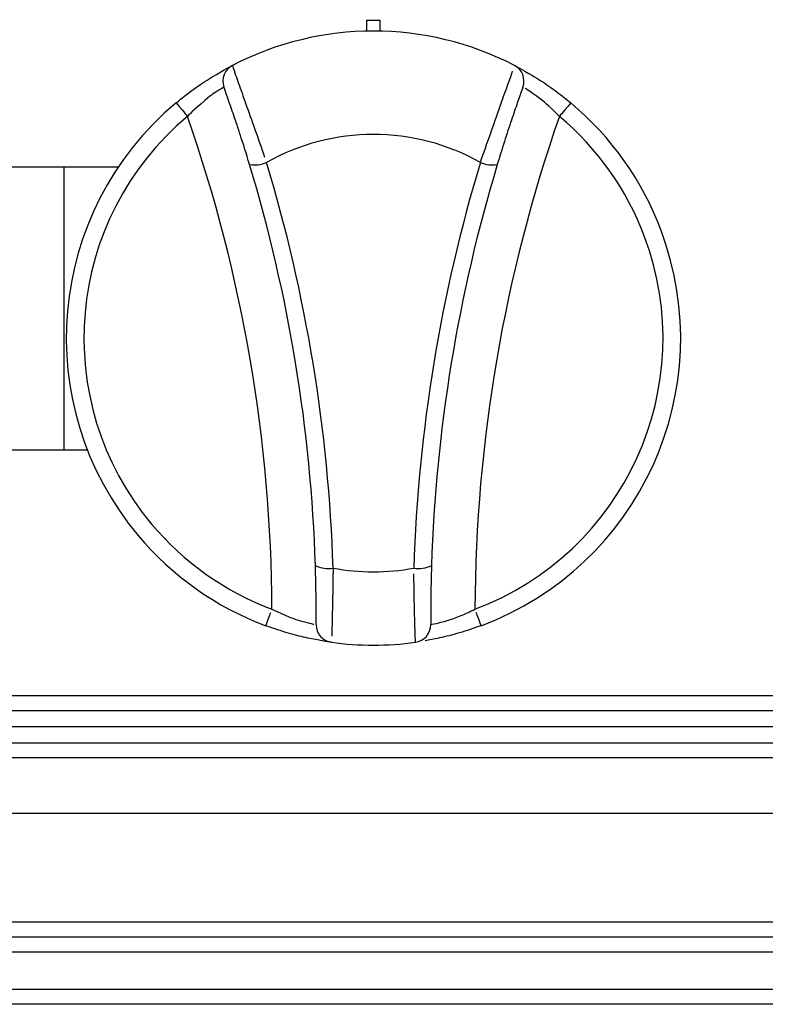
# Model space of a CAD drawing. Extents: x 27 to 252, y -274 to -33.
# Drawn here: x 52 to 57, y -98 to -91 of the extents above; entities that cross this region are included whole.
import ezdxf

# ---------------------------------------------------------------- set-up
doc = ezdxf.new("R2010")
doc.units = 0
doc.header["$MEASUREMENT"] = 0
doc.layers.add('Layer 1', color=7, linetype='Continuous')

# ---------------------------------------------------------------- blocks, each defined once
blk = doc.blocks.new('block 323')
at = {"layer": 'Layer 1', "color": 7, "lineweight": 30, "true_color": 0xffffff}
blk.add_lwpolyline([(86.5662, -98.0121), (41.6079, -98.0121)], dxfattribs=at)
blk = doc.blocks.new('block 331')
at = {"layer": 'Layer 1', "color": 7, "lineweight": 30, "true_color": 0xffffff}
blk.add_lwpolyline([(41.59, -97.9104), (86.5841, -97.9104)], dxfattribs=at)
blk = doc.blocks.new('block 377')
at = {"layer": 'Layer 1', "color": 7, "lineweight": 30, "true_color": 0xffffff}
blk.add_lwpolyline([(93.9356, -96.3432), (42.7923, -96.3432)], dxfattribs=at)
blk = doc.blocks.new('block 379')
at = {"layer": 'Layer 1', "color": 7, "lineweight": 30, "true_color": 0xffffff}
blk.add_lwpolyline([(42.7923, -96.2415), (93.9356, -96.2415)], dxfattribs=at)
blk = doc.blocks.new('block 383')
at = {"layer": 'Layer 1', "color": 7, "lineweight": 30, "true_color": 0xffffff}
blk.add_lwpolyline([(93.6365, -96.7201), (43.0914, -96.7201)], dxfattribs=at)
blk = doc.blocks.new('block 391')
at = {"layer": 'Layer 1', "color": 7, "lineweight": 30, "true_color": 0xffffff}
blk.add_lwpolyline([(93.8215, -97.4558), (42.9064, -97.4558)], dxfattribs=at)
blk = doc.blocks.new('block 394')
at = {"layer": 'Layer 1', "color": 7, "lineweight": 30, "true_color": 0xffffff}
blk.add_lwpolyline([(93.8339, -97.5575), (42.894, -97.5575)], dxfattribs=at)
blk = doc.blocks.new('block 405')
at = {"layer": 'Layer 1', "color": 7, "lineweight": 30, "true_color": 0xffffff}
blk.add_lwpolyline([(42.7923, -95.9209), (130.8425, -95.9209)], dxfattribs=at)
blk = doc.blocks.new('block 429')
at = {"layer": 'Layer 1', "color": 7, "lineweight": 30, "true_color": 0xffffff}
blk.add_lwpolyline([(42.7923, -96.0226), (130.8425, -96.0226)], dxfattribs=at)
blk = doc.blocks.new('block 782')
at = {"layer": 'Layer 1', "color": 7, "lineweight": 30, "true_color": 0xffffff}
blk.add_lwpolyline([(104.3954, -96.1339), (42.8222, -96.1339)], dxfattribs=at)
blk = doc.blocks.new('block 793')
at = {"layer": 'Layer 1', "color": 7, "lineweight": 30, "true_color": 0xffffff}
blk.add_lwpolyline([(130.9322, -97.6592), (42.7026, -97.6592)], dxfattribs=at)
blk = doc.blocks.new('block 2906')
at = {"layer": 'Layer 1', "color": 7, "lineweight": 30, "true_color": 0xffffff}
blk.add_open_spline([(53.0538, -91.6552), (53.0701, -91.7066), (53.0815, -91.7387), (53.0956, -91.7784), (53.1097, -91.8179), (53.1264, -91.8649), (53.1452, -91.9177), (53.1639, -91.9704), (53.1846, -92.0289), (53.2061, -92.0899), (53.2277, -92.1512), (53.2501, -92.215), (53.2719, -92.2773)], degree=3, knots=[0, 0, 0, 0, 1, 1, 1, 2, 2, 2, 3, 3, 3, 4, 4, 4, 4], dxfattribs=at)
blk = doc.blocks.new('block 2907')
at = {"layer": 'Layer 1', "color": 7, "lineweight": 30, "true_color": 0xffffff}
blk.add_open_spline([(54.962, -91.6552), (54.3635, -91.346), (53.6523, -91.346), (53.0538, -91.6552)], degree=3, dxfattribs=at)
blk = doc.blocks.new('block 2908')
at = {"layer": 'Layer 1', "color": 7, "lineweight": 30, "true_color": 0xffffff}
blk.add_open_spline([(54.7317, -92.3122), (54.7543, -92.2477), (54.777, -92.1831), (54.7992, -92.12), (54.8215, -92.0565), (54.8434, -91.9945), (54.8634, -91.9383), (54.883, -91.8831), (54.9007, -91.8334), (54.9154, -91.792), (54.93, -91.7511), (54.9416, -91.7182), (54.9496, -91.695)], degree=3, knots=[0, 0, 0, 0, 1, 1, 1, 2, 2, 2, 3, 3, 3, 4, 4, 4, 4], dxfattribs=at)
blk = doc.blocks.new('block 2909')
at = {"layer": 'Layer 1', "color": 7, "lineweight": 30, "true_color": 0xffffff}
blk.add_open_spline([(54.7317, -92.3122), (54.2821, -92.0603), (53.7338, -92.0603), (53.2842, -92.3122)], degree=3, dxfattribs=at)
blk = doc.blocks.new('block 2910')
at = {"layer": 'Layer 1', "color": 7, "lineweight": 30, "true_color": 0xffffff}
blk.add_open_spline([(53.1697, -92.3264), (53.1458, -92.248), (53.1297, -92.1966), (53.1138, -92.1473), (53.0981, -92.0985), (53.0827, -92.0517), (53.0685, -92.0097), (53.0543, -91.9675), (53.0414, -91.9301), (53.0305, -91.8988), (52.9997, -91.8117), (52.9979, -91.8069), (52.9962, -91.802)], degree=3, knots=[0, 0, 0, 0, 1, 1, 1, 2, 2, 2, 3, 3, 3, 4, 4, 4, 4], dxfattribs=at)
blk = doc.blocks.new('block 2911')
at = {"layer": 'Layer 1', "color": 7, "lineweight": 30, "true_color": 0xffffff}
blk.add_open_spline([(53.0538, -91.6552), (53.0005, -91.6827), (52.9759, -91.7455), (52.9962, -91.802)], degree=3, dxfattribs=at)
blk = doc.blocks.new('block 2912')
at = {"layer": 'Layer 1', "color": 7, "lineweight": 30, "true_color": 0xffffff}
blk.add_open_spline([(53.1697, -92.3264), (53.2084, -92.3338), (53.2485, -92.3288), (53.2842, -92.3122)], degree=3, dxfattribs=at)
blk = doc.blocks.new('block 2913')
at = {"layer": 'Layer 1', "color": 7, "lineweight": 30, "true_color": 0xffffff}
blk.add_open_spline([(55.0197, -91.802), (55.04, -91.7455), (55.0153, -91.6827), (54.962, -91.6552)], degree=3, dxfattribs=at)
blk = doc.blocks.new('block 2914')
at = {"layer": 'Layer 1', "color": 7, "lineweight": 30, "true_color": 0xffffff}
blk.add_open_spline([(55.0197, -91.802), (55.0021, -91.8511), (54.9929, -91.8771), (54.9816, -91.9096), (54.9702, -91.9424), (54.9566, -91.982), (54.9418, -92.026), (54.9268, -92.0709), (54.9105, -92.1206), (54.8943, -92.1715), (54.8782, -92.2223), (54.8622, -92.2744), (54.8462, -92.3264)], degree=3, knots=[0, 0, 0, 0, 1, 1, 1, 2, 2, 2, 3, 3, 3, 4, 4, 4, 4], dxfattribs=at)
blk = doc.blocks.new('block 2915')
at = {"layer": 'Layer 1', "color": 7, "lineweight": 30, "true_color": 0xffffff}
blk.add_open_spline([(54.7317, -92.3122), (54.7674, -92.3288), (54.8075, -92.3338), (54.8462, -92.3264)], degree=3, dxfattribs=at)
blk = doc.blocks.new('block 2916')
at = {"layer": 'Layer 1', "color": 7, "lineweight": 30, "true_color": 0xffffff}
blk.add_open_spline([(53.7347, -95.0587), (53.705, -94.1275), (53.5536, -93.2041), (53.2842, -92.3122)], degree=3, dxfattribs=at)
blk = doc.blocks.new('block 2917')
at = {"layer": 'Layer 1', "color": 7, "lineweight": 30, "true_color": 0xffffff}
blk.add_open_spline([(54.7317, -92.3122), (54.4623, -93.2041), (54.3109, -94.1275), (54.2812, -95.0587)], degree=3, dxfattribs=at)
blk = doc.blocks.new('block 2918')
at = {"layer": 'Layer 1', "color": 7, "lineweight": 30, "true_color": 0xffffff}
blk.add_open_spline([(53.7347, -95.0587), (53.9153, -95.0926), (54.1006, -95.0926), (54.2812, -95.0587)], degree=3, dxfattribs=at)
blk = doc.blocks.new('block 2919')
at = {"layer": 'Layer 1', "color": 7, "lineweight": 30, "true_color": 0xffffff}
blk.add_open_spline([(54.8462, -92.3264), (54.5799, -93.2084), (54.4301, -94.1214), (54.4008, -95.0422)], degree=3, dxfattribs=at)
blk = doc.blocks.new('block 2920')
at = {"layer": 'Layer 1', "color": 7, "lineweight": 30, "true_color": 0xffffff}
blk.add_open_spline([(54.2812, -95.0587), (54.3218, -95.0662), (54.3637, -95.0604), (54.4008, -95.0422)], degree=3, dxfattribs=at)
blk = doc.blocks.new('block 2921')
at = {"layer": 'Layer 1', "color": 7, "lineweight": 30, "true_color": 0xffffff}
blk.add_open_spline([(53.6151, -95.0422), (53.5858, -94.1214), (53.436, -93.2084), (53.1697, -92.3264)], degree=3, dxfattribs=at)
blk = doc.blocks.new('block 2922')
at = {"layer": 'Layer 1', "color": 7, "lineweight": 30, "true_color": 0xffffff}
blk.add_open_spline([(53.6151, -95.0422), (53.6521, -95.0604), (53.6941, -95.0662), (53.7347, -95.0587)], degree=3, dxfattribs=at)
blk = doc.blocks.new('block 2923')
at = {"layer": 'Layer 1', "color": 7, "lineweight": 30, "true_color": 0xffffff}
blk.add_open_spline([(53.7347, -95.0587), (53.7338, -95.1253), (53.7329, -95.1919), (53.7318, -95.2523), (53.7308, -95.3129), (53.7296, -95.3673), (53.7284, -95.4127), (53.7273, -95.4574), (53.7262, -95.4935), (53.7254, -95.5188)], degree=3, knots=[0, 0, 0, 0, 1, 1, 1, 2, 2, 2, 3, 3, 3, 3], dxfattribs=at)
blk = doc.blocks.new('block 2924')
at = {"layer": 'Layer 1', "color": 7, "lineweight": 30, "true_color": 0xffffff}
blk.add_open_spline([(53.6202, -95.4418), (53.6199, -95.5018), (53.664, -95.5528), (53.7235, -95.561)], degree=3, dxfattribs=at)
blk = doc.blocks.new('block 2925')
at = {"layer": 'Layer 1', "color": 7, "lineweight": 30, "true_color": 0xffffff}
blk.add_open_spline([(53.6202, -95.4418), (53.6204, -95.3881), (53.6205, -95.3595), (53.6203, -95.3239), (53.6201, -95.2878), (53.6198, -95.2446), (53.6189, -95.1964), (53.618, -95.1483), (53.6165, -95.0952), (53.6151, -95.0422)], degree=3, knots=[0, 0, 0, 0, 1, 1, 1, 2, 2, 2, 3, 3, 3, 3], dxfattribs=at)
blk = doc.blocks.new('block 2926')
at = {"layer": 'Layer 1', "color": 7, "lineweight": 30, "true_color": 0xffffff}
blk.add_open_spline([(54.2924, -95.561), (54.2901, -95.5073), (54.289, -95.4732), (54.2879, -95.4312), (54.2868, -95.389), (54.2857, -95.3389), (54.2846, -95.2825), (54.2835, -95.2256), (54.2825, -95.1623), (54.2817, -95.0967)], degree=3, knots=[0, 0, 0, 0, 1, 1, 1, 2, 2, 2, 3, 3, 3, 3], dxfattribs=at)
blk = doc.blocks.new('block 2927')
at = {"layer": 'Layer 1', "color": 7, "lineweight": 30, "true_color": 0xffffff}
blk.add_open_spline([(53.7235, -95.561), (53.9122, -95.5871), (54.1036, -95.5871), (54.2924, -95.561)], degree=3, dxfattribs=at)
blk = doc.blocks.new('block 2928')
at = {"layer": 'Layer 1', "color": 7, "lineweight": 30, "true_color": 0xffffff}
blk.add_open_spline([(54.2924, -95.561), (54.3518, -95.5528), (54.396, -95.5018), (54.3956, -95.4418)], degree=3, dxfattribs=at)
blk = doc.blocks.new('block 2929')
at = {"layer": 'Layer 1', "color": 7, "lineweight": 30, "true_color": 0xffffff}
blk.add_open_spline([(54.4008, -95.0422), (54.3983, -95.1247), (54.3973, -95.1751), (54.3966, -95.2204), (54.396, -95.2653), (54.3956, -95.3051), (54.3955, -95.3386), (54.3956, -95.4314), (54.3956, -95.4366), (54.3956, -95.4418)], degree=3, knots=[0, 0, 0, 0, 1, 1, 1, 2, 2, 2, 3, 3, 3, 3], dxfattribs=at)
blk = doc.blocks.new('block 2930')
at = {"layer": 'Layer 1', "color": 7, "lineweight": 30, "true_color": 0xffffff}
blk.add_open_spline([(54.3956, -95.4418), (54.4576, -95.4282), (54.48, -95.4224), (54.5057, -95.4146), (54.533, -95.4063), (54.564, -95.3958), (54.5958, -95.3826), (54.6282, -95.3691), (54.6614, -95.3529), (54.6946, -95.3366)], degree=3, knots=[0, 0, 0, 0, 1, 1, 1, 2, 2, 2, 3, 3, 3, 3], dxfattribs=at)
blk = doc.blocks.new('block 2931')
at = {"layer": 'Layer 1', "color": 7, "lineweight": 30, "true_color": 0xffffff}
blk.add_open_spline([(54.7365, -95.4487), (54.7107, -95.3795), (54.7028, -95.3585), (54.7028, -95.3585)], degree=3, dxfattribs=at)
blk = doc.blocks.new('block 2932')
at = {"layer": 'Layer 1', "color": 7, "lineweight": 30, "true_color": 0xffffff}
blk.add_open_spline([(54.7365, -95.4487), (54.6871, -95.4659), (54.6376, -95.4832), (54.5897, -95.4975), (54.5423, -95.5116), (54.4965, -95.5228), (54.456, -95.5317), (54.418, -95.54), (54.3846, -95.5463), (54.3579, -95.5509)], degree=3, knots=[0, 0, 0, 0, 1, 1, 1, 2, 2, 2, 3, 3, 3, 3], dxfattribs=at)
blk = doc.blocks.new('block 2933')
at = {"layer": 'Layer 1', "color": 7, "lineweight": 30, "true_color": 0xffffff}
blk.add_open_spline([(52.9962, -91.802), (52.9423, -91.8354), (52.9231, -91.8484), (52.9014, -91.8643), (52.8011, -91.948), (52.7752, -91.9744), (52.7493, -92.0007)], degree=3, knots=[0, 0, 0, 0, 1, 1, 1, 2, 2, 2, 2], dxfattribs=at)
blk = doc.blocks.new('block 2934')
at = {"layer": 'Layer 1', "color": 7, "lineweight": 30, "true_color": 0xffffff}
blk.add_open_spline([(52.6725, -91.9091), (52.7343, -91.9829), (52.7493, -92.0007), (52.7493, -92.0007)], degree=3, dxfattribs=at)
blk = doc.blocks.new('block 2935')
at = {"layer": 'Layer 1', "color": 7, "lineweight": 30, "true_color": 0xffffff}
blk.add_open_spline([(52.6725, -91.9091), (52.7134, -91.8763), (52.7543, -91.8435), (52.7946, -91.8141), (52.8346, -91.785), (52.8741, -91.7592), (52.9093, -91.7373), (53.0183, -91.6738), (53.0358, -91.6646), (53.0445, -91.6601)], degree=3, knots=[0, 0, 0, 0, 1, 1, 1, 2, 2, 2, 3, 3, 3, 3], dxfattribs=at)
blk = doc.blocks.new('block 2936')
at = {"layer": 'Layer 1', "color": 7, "lineweight": 30, "true_color": 0xffffff}
blk.add_open_spline([(55.3434, -91.9091), (55.2815, -91.9829), (55.2666, -92.0007), (55.2666, -92.0007)], degree=3, dxfattribs=at)
blk = doc.blocks.new('block 2937')
at = {"layer": 'Layer 1', "color": 7, "lineweight": 30, "true_color": 0xffffff}
blk.add_open_spline([(55.2666, -92.0007), (55.1842, -91.9196), (55.1594, -91.8989), (55.1365, -91.881), (55.0576, -91.8249), (55.0429, -91.8159), (55.0341, -91.8106)], degree=3, knots=[0, 0, 0, 0, 1, 1, 1, 2, 2, 2, 2], dxfattribs=at)
blk = doc.blocks.new('block 2938')
at = {"layer": 'Layer 1', "color": 7, "lineweight": 30, "true_color": 0xffffff}
blk.add_open_spline([(54.962, -91.6552), (55.0739, -91.7172), (55.1057, -91.7364), (55.1404, -91.7589), (55.1757, -91.7818), (55.214, -91.808), (55.2521, -91.8367), (55.2826, -91.8598), (55.313, -91.8844), (55.3434, -91.9091)], degree=3, knots=[0, 0, 0, 0, 1, 1, 1, 2, 2, 2, 3, 3, 3, 3], dxfattribs=at)
blk = doc.blocks.new('block 2939')
at = {"layer": 'Layer 1', "color": 7, "lineweight": 30, "true_color": 0xffffff}
blk.add_open_spline([(53.2793, -95.4487), (53.3052, -95.3795), (53.3131, -95.3585), (53.3131, -95.3585)], degree=3, dxfattribs=at)
blk = doc.blocks.new('block 2940')
at = {"layer": 'Layer 1', "color": 7, "lineweight": 30, "true_color": 0xffffff}
blk.add_open_spline([(53.3213, -95.3366), (53.4259, -95.3857), (53.4562, -95.397), (53.4838, -95.4062), (53.5768, -95.4328), (53.5937, -95.4364), (53.6037, -95.4385)], degree=3, knots=[0, 0, 0, 0, 1, 1, 1, 2, 2, 2, 2], dxfattribs=at)
blk = doc.blocks.new('block 2941')
at = {"layer": 'Layer 1', "color": 7, "lineweight": 30, "true_color": 0xffffff}
blk.add_open_spline([(53.7235, -95.561), (53.684, -95.5552), (53.6588, -95.5513), (53.6284, -95.5456), (53.5974, -95.5399), (53.5609, -95.5323), (53.5208, -95.5227), (53.4798, -95.5128), (53.4351, -95.5009), (53.3895, -95.4864), (53.3531, -95.4749), (53.3162, -95.4618), (53.2793, -95.4487)], degree=3, knots=[0, 0, 0, 0, 1, 1, 1, 2, 2, 2, 3, 3, 3, 4, 4, 4, 4], dxfattribs=at)
blk = doc.blocks.new('block 2942')
at = {"layer": 'Layer 1', "color": 7, "lineweight": 30, "true_color": 0xffffff}
blk.add_open_spline([(53.3213, -95.3366), (53.3167, -94.2007), (53.1234, -93.0734), (52.7493, -92.0007)], degree=3, dxfattribs=at)
blk = doc.blocks.new('block 2943')
at = {"layer": 'Layer 1', "color": 7, "lineweight": 30, "true_color": 0xffffff}
blk.add_open_spline([(55.2665, -92.0007), (54.8925, -93.0734), (54.6992, -94.2007), (54.6946, -95.3366)], degree=3, dxfattribs=at)
blk = doc.blocks.new('block 2944')
at = {"layer": 'Layer 1', "color": 7, "lineweight": 30, "true_color": 0xffffff}
blk.add_open_spline([(54.6946, -95.3366), (55.7079, -94.9574), (56.2219, -93.8285), (55.8426, -92.8153), (55.7241, -92.4986), (55.5257, -92.218), (55.2665, -92.0007)], degree=3, knots=[0, 0, 0, 0, 1, 1, 1, 2, 2, 2, 2], dxfattribs=at)
blk = doc.blocks.new('block 2945')
at = {"layer": 'Layer 1', "color": 7, "lineweight": 30, "true_color": 0xffffff}
blk.add_open_spline([(54.7365, -95.4487), (55.8117, -95.0463), (56.3571, -93.8485), (55.9547, -92.7733), (55.8289, -92.4373), (55.6183, -92.1396), (55.3434, -91.9091)], degree=3, knots=[0, 0, 0, 0, 1, 1, 1, 2, 2, 2, 2], dxfattribs=at)
blk = doc.blocks.new('block 2946')
at = {"layer": 'Layer 1', "color": 7, "lineweight": 30, "true_color": 0xffffff}
blk.add_open_spline([(52.7493, -92.0007), (51.9202, -92.6959), (51.8116, -93.9315), (52.5067, -94.7605), (52.724, -95.0196), (53.0046, -95.2181), (53.3213, -95.3366)], degree=3, knots=[0, 0, 0, 0, 1, 1, 1, 2, 2, 2, 2], dxfattribs=at)
blk = doc.blocks.new('block 2947')
at = {"layer": 'Layer 1', "color": 7, "lineweight": 30, "true_color": 0xffffff}
blk.add_open_spline([(52.6725, -91.9091), (51.7927, -92.6466), (51.6775, -93.9577), (52.4151, -94.8374), (52.6456, -95.1123), (52.9433, -95.3229), (53.2793, -95.4487)], degree=3, knots=[0, 0, 0, 0, 1, 1, 1, 2, 2, 2, 2], dxfattribs=at)
blk = doc.blocks.new('block 2948')
at = {"layer": 'Layer 1', "color": 7, "lineweight": 30, "true_color": 0xffffff}
blk.add_lwpolyline([(53.9631, -91.3485), (54.0528, -91.3485)], dxfattribs=at)
blk = doc.blocks.new('block 2949')
at = {"layer": 'Layer 1', "color": 7, "lineweight": 30, "true_color": 0xffffff}
blk.add_lwpolyline([(53.9631, -91.4238), (53.9631, -91.3485)], dxfattribs=at)
blk = doc.blocks.new('block 2950')
at = {"layer": 'Layer 1', "color": 7, "lineweight": 30, "true_color": 0xffffff}
blk.add_lwpolyline([(54.0528, -91.4238), (54.0528, -91.3485)], dxfattribs=at)
blk = doc.blocks.new('block 3285')
at = {"layer": 'Layer 1', "color": 7, "lineweight": 30, "true_color": 0xffffff}
blk.add_lwpolyline([(52.2818, -92.3439), (48.8552, -92.3439)], dxfattribs=at)
blk = doc.blocks.new('block 3286')
at = {"layer": 'Layer 1', "color": 7, "lineweight": 30, "true_color": 0xffffff}
blk.add_lwpolyline([(49.0653, -94.258), (52.0717, -94.258)], dxfattribs=at)
blk = doc.blocks.new('block 3983')
at = {"layer": 'Layer 1', "color": 7, "lineweight": 30, "true_color": 0xffffff}
blk.add_lwpolyline([(51.9143, -94.258), (51.9143, -92.3439)], dxfattribs=at)

msp = doc.modelspace()

# ---------------------------------------------------------------- block references
at = {"layer": 'Layer 1'}
for name in ['block 2907', 'block 2948', 'block 2949', 'block 2950', 'block 2911', 'block 2906', 'block 2913', 'block 2938', 'block 2935', 'block 2908', 'block 2933', 'block 2910', 'block 2914', 'block 2937', 'block 2947', 'block 2934', 'block 2945', 'block 2936', 'block 2946', 'block 2942', 'block 2943', 'block 2944', 'block 2909', 'block 2912', 'block 2916', 'block 2917', 'block 2915', 'block 3285', 'block 3983', 'block 2921', 'block 2919', 'block 3286', 'block 2922', 'block 2925', 'block 2920', 'block 2929', 'block 2923', 'block 2918', 'block 2926', 'block 2939', 'block 2940', 'block 2930', 'block 2931', 'block 2941', 'block 2924', 'block 2928', 'block 2932', 'block 2927', 'block 405', 'block 429', 'block 782', 'block 379', 'block 377', 'block 383', 'block 391', 'block 394', 'block 793', 'block 331', 'block 323']:
    msp.add_blockref(name, (0, 0), dxfattribs=at)

doc.saveas('drawing.dxf')
